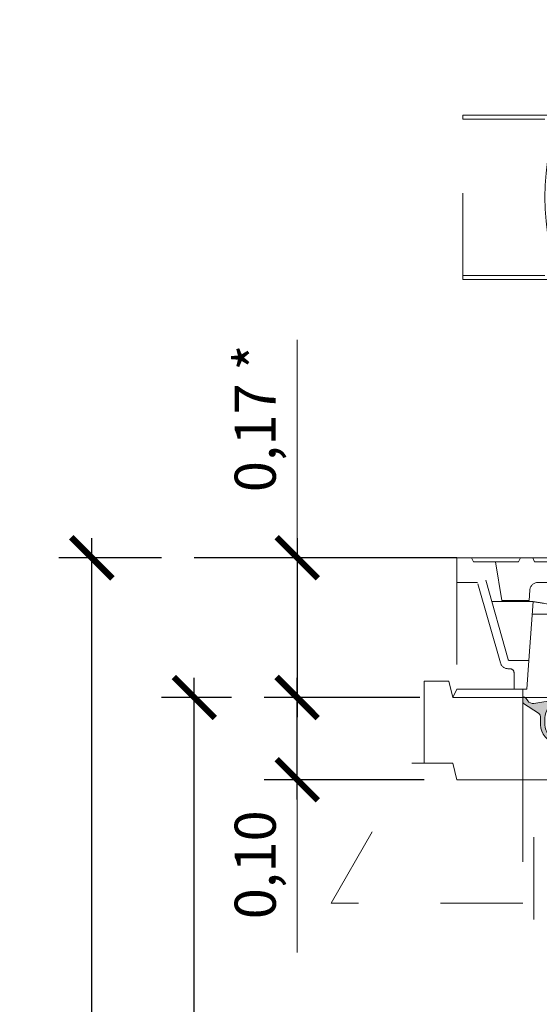
# Model space of a CAD drawing. Extents: x 282.46 to 292.12, y 148.45 to 155.3.
# Drawn here: x 290.34 to 290.97, y 151.8 to 153 of the extents above; entities that cross this region are included whole.
import ezdxf

# ---------------------------------------------------------------- set-up
doc = ezdxf.new("R2010")
doc.units = 0
doc.header["$LTSCALE"] = 0.02
doc.header["$PDMODE"] = 1
doc.header["$PDSIZE"] = 0.02
doc.linetypes.add('VERDECKT2', pattern=[4.762499999999999, 3.175, -1.5875])
doc.layers.add('FRW-Bem_NL', color=5, linetype='Continuous', lineweight=15)
doc.layers.add('FRW-Kontur', color=7, linetype='Continuous', lineweight=15)
doc.styles.get("Standard").update_dxf_attribs({"font": 'arial.ttf'})
doc.dimstyles.new('M20', dxfattribs={"dimscale": 20, "dimtxt": 0.0025, "dimasz": 0.0025, "dimexe": 0.002, "dimexo": 0.002, "dimgap": 0.001, "dimtad": 1, "dimzin": 1, "dimtxsty": 'Standard', "dimblk": 'ARCHTICK', "dimcen": 0.0025, "dimdle": 0.0012, "dimclrd": 256, "dimclre": 256, "dimclrt": 256, "dimadec": 1, "dimazin": 0, "dimtfac": 1, "dimtmove": 2, "dimatfit": 3, "dimfxl": 0, "dimarcsym": 0})

# ---------------------------------------------------------------- blocks, each defined once
blk = doc.blocks.new('_ArchTick')
at = {"color": 0, "linetype": 'ByBlock', "const_width": 0.15}
blk.add_lwpolyline([(-0.5, -0.5), (0.5, 0.5)], dxfattribs=at)
blk = doc.blocks.new('*D79')
at = {"layer": 'Defpoints', "color": 0}
for p in [(290.6754294570484, 152.1750025300932), (290.8649294570482, 152.1750025300932), (290.8699294570484, 152.0749922919636)]:
    blk.add_point(p, dxfattribs=at)
at = {"layer": 'FRW-Bem_NL', "lineweight": -2}
for p, q in [((290.6754294570484, 152.0509922919636), (290.6754294570484, 152.1990025300932)), ((290.8249294570481, 152.1750025300932), (290.6354294570484, 152.1750025300932)), ((290.8299294570484, 152.0749922919636), (290.6354294570484, 152.0749922919636))]:
    blk.add_line(p, q, dxfattribs=at)
at = {"layer": 'FRW-Bem_NL', "lineweight": -2, "xscale": 0.05, "yscale": 0.05, "zscale": 0.05}
for p, rotation in [((290.6754294570484, 152.1750025300932), 90), ((290.6754294570484, 152.0749922919636), 270)]:
    blk.add_blockref('_ArchTick', p, dxfattribs=dict(at, rotation=rotation))
at = {"layer": 'FRW-Bem_NL', "insert": (290.6307969560305, 151.971490118439), "char_height": 0.05, "attachment_point": 5, "rotation": 90}
blk.add_mtext('0,10', dxfattribs=at)
blk = doc.blocks.new('DOM_Dichtring_DA600')
at = {"lineweight": 5}
h = blk.add_hatch(color=256, dxfattribs=at)
edge = h.paths.add_edge_path()
edge.add_arc((-0.2585000000000119, -0.002031325220804308), 0.004000000000016535, 277.999999999864, 329.62107047544515, ccw=False)
edge.add_line((-0.2579433075961788, -0.005992397495788282), (-0.2708659427163127, -0.007808555422144536))
edge.add_arc((-0.2685000000000491, -0.02464311259072299), 0.01699999999996403, 97.99999999982116, 179.9999999999063)
edge.add_line((-0.2855000000000132, -0.02464311259069518), (-0.2854999999999848, -0.0331568874092909))
edge.add_arc((-0.2685000000000165, -0.0331568874092918), 0.01699999999996826, 179.999999999997, 262.0000000000697)
edge.add_line((-0.2708659427163127, -0.04999144457786997), (-0.2579433075961788, -0.0518076025041978))
edge.add_arc((-0.2584999999999938, -0.05576867477918433), 0.004000000000016536, 30.378929525069225, 82.00000000039859, ccw=False)
edge.add_arc((-0.2568211954042857, -0.05478455568276906), 0.002054010466000553, -89.99999999919169, 30.378929525034323, ccw=False)
edge.add_line((-0.2568211954042567, -0.05683856614876959), (-0.259031501111167, -0.05683856614874117))
edge.add_arc((-0.2590315011112073, -0.046838566148725), 0.01000000000001616, 262.0000000004691, 270.0000000002309, ccw=False)
edge.add_line((-0.2604232321207292, -0.0567412468361681), (-0.2715939250905421, -0.05517130832205908))
edge.add_arc((-0.268500000000105, -0.03315688740934492), 0.02223076923067178, 179.9999999998608, 262.00000000032026, ccw=False)
edge.add_line((-0.2907307692307768, -0.0331568874092909), (-0.2907307692307768, -0.02464311259066676))
edge.add_arc((-0.2987307692307831, -0.02464311259070361), 0.00800000000000628, 2.63886646227469e-10, 45.00000000020431)
edge.add_line((-0.2930739149813064, -0.01898625834118661), (-0.3113284271262842, -0.007271194273471338))
edge.add_arc((-0.3085000000015438, -0.004442767148732076), 0.003999999999991012, 179.9999999999884, 224.9999999999884, ccw=False)
edge.add_line((-0.3125000000015348, -0.004442767148731264), (-0.3125000000015348, 0.0006517348539603063))
edge.add_arc((-0.3118126017442636, -0.003559012297472979), 0.004266486603448198, 35.82013369354257, 99.27166519314773, ccw=False)
edge.add_line((-0.3083530860316728, -0.001062082388216368), (-0.30632772852573, -0.003868220281475487))
edge.add_arc((-0.2998408712008226, 0.0008137325211272717), 0.007999999999969032, 215.8202364518807, 278.0000000001975)
edge.add_line((-0.2987274863931191, -0.007108412028770772), (-0.2715939250905706, -0.002628691677927009))
edge.add_line((-0.2715939250905706, -0.002628691677927009), (-0.2604232321207292, -0.001058753163817983))
edge.add_arc((-0.2590315011112073, -0.01096143385126109), 0.01000000000001616, 89.99999999976899, 97.99999999953093, ccw=False)
edge.add_line((-0.259031501111167, -0.0009614338512449194), (-0.2568211954042283, -0.0009614338512449194))
edge.add_arc((-0.2568211954042798, -0.003015444317223015), 0.002054010465978095, -30.378929524289276, 89.99999999856311, ccw=False)
h = blk.add_hatch(color=256, dxfattribs=at)
edge = h.paths.add_edge_path()
edge.add_arc((0.2585000000000119, -0.002031325220804308), 0.004000000000016535, 210.3789295245549, 262.000000000136)
edge.add_line((0.2579433075961788, -0.005992397495788282), (0.2708659427163127, -0.007808555422144536))
edge.add_arc((0.2685000000000491, -0.02464311259072299), 0.01699999999996403, 9.367795428261161e-11, 82.00000000017889, ccw=False)
edge.add_line((0.2855000000000132, -0.02464311259069518), (0.2854999999999848, -0.0331568874092909))
edge.add_arc((0.2685000000000165, -0.0331568874092918), 0.01699999999996826, -82.0000000000698, 3.0127011996228248e-12, ccw=False)
edge.add_line((0.2708659427163127, -0.04999144457786997), (0.2579433075961788, -0.0518076025041978))
edge.add_arc((0.2584999999999938, -0.05576867477918433), 0.004000000000016536, 97.99999999960139, 149.6210704749308)
edge.add_arc((0.2568211954042857, -0.05478455568276906), 0.002054010466000553, 149.6210704749657, 269.9999999991917)
edge.add_line((0.2568211954042567, -0.05683856614876959), (0.259031501111167, -0.05683856614874117))
edge.add_arc((0.2590315011112073, -0.046838566148725), 0.01000000000001616, 269.9999999997691, 277.9999999995309)
edge.add_line((0.2604232321207292, -0.0567412468361681), (0.2715939250905421, -0.05517130832205908))
edge.add_arc((0.268500000000105, -0.03315688740934492), 0.02223076923067178, 277.9999999996798, 360.0000000001393)
edge.add_line((0.2907307692307768, -0.0331568874092909), (0.2907307692307768, -0.02464311259066676))
edge.add_arc((0.2987307692307831, -0.02464311259070361), 0.00800000000000628, 134.9999999997957, 179.9999999997361, ccw=False)
edge.add_line((0.2930739149813064, -0.01898625834118661), (0.3113284271262842, -0.007271194273471338))
edge.add_arc((0.3085000000015438, -0.004442767148732076), 0.003999999999991012, 315.0000000000116, 360.0000000000117)
edge.add_line((0.3125000000015348, -0.004442767148731264), (0.3125000000015348, 0.0006517348539603063))
edge.add_arc((0.3118126017442636, -0.003559012297472979), 0.004266486603448198, 80.72833480685225, 144.1798663064575)
edge.add_line((0.3083530860316728, -0.001062082388216368), (0.30632772852573, -0.003868220281475487))
edge.add_arc((0.2998408712008226, 0.0008137325211272717), 0.007999999999969032, 261.9999999998025, 324.1797635481193, ccw=False)
edge.add_line((0.2987274863931191, -0.007108412028770772), (0.2715939250905706, -0.002628691677927009))
edge.add_line((0.2715939250905706, -0.002628691677927009), (0.2604232321207292, -0.001058753163817983))
edge.add_arc((0.2590315011112073, -0.01096143385126109), 0.01000000000001616, 82.00000000046906, 90.00000000023091)
edge.add_line((0.259031501111167, -0.0009614338512449194), (0.2568211954042283, -0.0009614338512449194))
edge.add_arc((0.2568211954042798, -0.003015444317223015), 0.002054010465978095, 90.00000000143697, 210.3789295242893)
for p, q in [((-0.2568211954042283, -0.0009614338512449194), (-0.2544999999999789, -0.0009614338512449194)), ((0.2568211954042283, -0.0009614338512449194), (0.2544999999999789, -0.0009614338512449194)), ((-0.2568211954042567, -0.05683856614876959), (-0.2544999999999789, -0.05683856614876959)), ((0.2568211954042567, -0.05683856614876959), (0.2544999999999789, -0.05683856614876959))]:
    blk.add_line(p, q, dxfattribs=at)
at = {"linetype": 'Continuous', "lineweight": 13}
for points in [[(-0.2550492011824872, -0.004054191385705508, -0.2291273360996792), (-0.2579433075961788, -0.005992397495788282), (-0.2708659427163127, -0.007808555422144536, 0.3738846794852284), (-0.2855000000000132, -0.02464311259069518), (-0.2854999999999848, -0.0331568874092909, 0.3738846794851665), (-0.2708659427163127, -0.04999144457786997), (-0.2579433075961788, -0.0518076025041978, -0.2291273360985235), (-0.2550492011824872, -0.05374580861425216, -0.5795569002303864), (-0.2568211954042567, -0.05683856614876959), (-0.259031501111167, -0.05683856614874117, -0.03492076949070734), (-0.2604232321207292, -0.0567412468361681), (-0.2715939250905421, -0.05517130832205908, -0.37388467948709), (-0.2907307692307768, -0.0331568874092909), (-0.2907307692307768, -0.02464311259066676, 0.1989123673793876), (-0.2930739149813064, -0.01898625834118661), (-0.3113284271262842, -0.007271194273471338, -0.198912367379658), (-0.3125000000015348, -0.004442767148731264), (-0.3125000000015348, 0.0006517348539603063, -0.2841572401849708), (-0.3083530860316728, -0.001062082388216368), (-0.30632772852573, -0.003868220281475487, 0.2781694192249676), (-0.2987274863931191, -0.007108412028770772), (-0.2715939250905706, -0.002628691677927009), (-0.2604232321207292, -0.001058753163817983, -0.03492076949070734), (-0.259031501111167, -0.0009614338512449194), (-0.2568211954042283, -0.0009614338512449194, -0.579556900222369)], [(0.2550492011824872, -0.004054191385705508, 0.2291273360996792), (0.2579433075961788, -0.005992397495788282), (0.2708659427163127, -0.007808555422144536, -0.3738846794852284), (0.2855000000000132, -0.02464311259069518), (0.2854999999999848, -0.0331568874092909, -0.3738846794851665), (0.2708659427163127, -0.04999144457786997), (0.2579433075961788, -0.0518076025041978, 0.2291273360985235), (0.2550492011824872, -0.05374580861425216, 0.5795569002303864), (0.2568211954042567, -0.05683856614876959), (0.259031501111167, -0.05683856614874117, 0.03492076949070734), (0.2604232321207292, -0.0567412468361681), (0.2715939250905421, -0.05517130832205908, 0.37388467948709), (0.2907307692307768, -0.0331568874092909), (0.2907307692307768, -0.02464311259066676, -0.1989123673793876), (0.2930739149813064, -0.01898625834118661), (0.3113284271262842, -0.007271194273471338, 0.198912367379658), (0.3125000000015348, -0.004442767148731264), (0.3125000000015348, 0.0006517348539603063, 0.2841572401849708), (0.3083530860316728, -0.001062082388216368), (0.30632772852573, -0.003868220281475487, -0.2781694192249676), (0.2987274863931191, -0.007108412028770772), (0.2715939250905706, -0.002628691677927009), (0.2604232321207292, -0.001058753163817983, 0.03492076949070734), (0.259031501111167, -0.0009614338512449194), (0.2568211954042283, -0.0009614338512449194, 0.579556900222369)]]:
    blk.add_lwpolyline(points, format="xyb", close=True, dxfattribs=at)
blk.add_point((0, 0))
at = {"color": 7}
blk.add_attdef('BEZ_1', (-0.3118126017442364, 0.1334395676864233), '', height=0.05, dxfattribs=at)
blk = doc.blocks.new('Tauchrohr_RC_1000_(DS)')
at = {"color": 0, "linetype": 'Continuous', "lineweight": 25}
blk.add_line((-0.03192670305088541, -0.09999999999990905), (-0.03192665805090655, -0.09999993999997514), dxfattribs=at)
at = {"color": 0}
blk.add_lwpolyline([(-0.1963175930508214, -0.1933907950000275), (-0.1963175930508214, 0.1933907950000275, -0.2156730786638315), (-0.1946187195042057, 0.1971461330859938, -0.2156729804719854), (-0.1906765668214803, 0.1983495343426966, -0.3770417884263497), (-0.01631759305087144, 1.13686837721616e-13, -0.3770413596858249), (-0.1906765668214803, -0.1983495343424693, -0.2156733732944518), (-0.1946187195042057, -0.1971461330858801, -0.215672685840108)], format="xyb", close=True, dxfattribs=at)
at = {"color": 0, "linetype": 'Continuous', "lineweight": 13}
blk.add_lwpolyline([(-0.1913175930509396, 0.1933907960582246), (-0.1913175930509396, -0.1933907960579972, 0.8790490729903667)], format="xyb", close=True, dxfattribs=at)
at = {"color": 0, "lineweight": 13}
for points in [[(-0.02512509800067164, 0.109000129608944, 0.01507050552397923), (-0.03209795814620975, 0.1222886104249028), (-0.0365326490463076, 0.1199791696543571), (-0.03192667349287603, 0.09999996209609208, -0.2192626954321106), (-0.03192670305088541, -0.09999999999990905), (-0.0365326490463076, -0.1199791696542434), (-0.03209795814620975, -0.1222886104247891, 0.01507050552397927), (-0.02512509800067164, -0.1090001296088303)], [(-0.02512501636613251, -0.1089999050952883, 0.2305044299162967), (-0.02512504538628946, 0.1090000215447162)], [(0.01487311633172794, -0.1089999633199454), (0.0323253188274748, -0.1089999050952883, 0.007128550571605301), (0.03530517944500389, -0.0999999218744847, 0.1539394197328821), (0.03530519737114446, 0.1000000383238557, 0.007128550571605218), (0.0323253188274748, 0.1090000215447162), (0.01487311576170214, 0.1090000215447162)]]:
    blk.add_lwpolyline(points, format="xyb", dxfattribs=at)
at = {"color": 0}
for points in [[(-0.04848736805081444, 0.1088104149998799, 0.2495572632901546), (-0.03193455744917628, 0.09999996209467099), (-0.03192667349287603, 0.09999996209614892)], [(-0.03192665805090655, -0.09999996209614892), (-0.03193455744917628, -0.09999996209467099, 0.2495572632920696), (-0.04848736805081444, -0.1088104149998799)]]:
    blk.add_lwpolyline(points, format="xyb", dxfattribs=at)
at = {"color": 0, "linetype": 'VERDECKT2', "lineweight": 13, "ltscale": 0.3}
for points in [[(0.01487311576170214, 0.1090000215447162), (-0.02512499010640568, 0.1089999080051598)], [(-0.02512543954071589, -0.1089999633199454), (0.01487311633172794, -0.1089999633199454)]]:
    blk.add_lwpolyline(points, dxfattribs=at)
at = {"color": 0, "linetype": 'VERDECKT2', "lineweight": 13, "ltscale": 0.5}
for points in [[(0.06368197060817238, 0.09999998339378635), (0.1446824069491868, 0.0999999999999659), (0.1536824069492013, 0.0975884572681025), (0.1536824069492013, 0.09599999833938), (-0.03192667274299765, 0.09599996209612982), (-0.03193455744917628, 0.09599996209476558, -0.2068624698237099), (-0.05268765515734231, 0.1060671646876585)], [(0.06368197060817238, -0.09999998339378635), (0.1446824069491868, -0.0999999999999659), (0.1536824069492013, -0.0975884572681025), (0.1536824069492013, -0.09599999833938), (-0.03192667274299765, -0.09599996209612982), (-0.03193455744917628, -0.09599996209476558, 0.2068624698237099), (-0.05268765515734231, -0.1060671646876585)]]:
    blk.add_lwpolyline(points, format="xyb", dxfattribs=at)
for points in [[(-0.03192667349287603, 0.09999996209614892), (0.03530519737114446, 0.1000000383238557)], [(0.1536824069492013, 0.09599999833938), (0.1536824069492013, -0.09599999833938)], [(0.03530517944500389, -0.0999999218744847), (-0.03192665805090655, -0.09999996209614892)]]:
    blk.add_lwpolyline(points, dxfattribs=at)
at = {"color": 0}
for points in [[(0.03530519737114446, 0.1000000383238557), (0.06368197060817238, 0.09999998339378635)], [(0.06368197060817238, -0.09999998339367266), (0.03530517923593379, -0.09999992253750634)]]:
    blk.add_lwpolyline(points, dxfattribs=at)
at = {"color": 0, "lineweight": 0}
for p in [(-0.2490004363410208, 2.84224483948492e-08), (0, 0), (0.06368240694916949, 0)]:
    blk.add_point(p, dxfattribs=at)
blk = doc.blocks.new('RigoClean_1000_sZ_(DS)')
at = {"lineweight": 5}
h = blk.add_hatch(color=0, dxfattribs=at)
edge = h.paths.add_edge_path()
edge.add_arc((0, 1.379760306008393e-09), 0.2545000000000073, 0, 360)
edge = h.paths.add_edge_path(flags=17)
edge.add_arc((0, 1.379760306008393e-09), 0.2490000000000236, 0, 360)
h = blk.add_hatch(dxfattribs=at)
h.set_pattern_fill('ANSI31', color=0, scale=0.0015, style=0)
h.set_pattern_definition([(45, (-716.1187231533411, -270.6492344419278), (-0.003367596045400932, 0.003367596045400933), [])])
h.paths.add_polyline_path([(0.007499999999481588, 0.2478548787681802), (-0.007500000000163709, 0.2478548787681802), (-0.007500000000277396, -0.2478548760086596), (0.007499999999708962, -0.2478548760086596)])
at = {"color": 0}
for p, q in [((-0.3854999999999791, 0.1000000013796694), (-0.2674140048687832, 0.1000000013797262)), ((-0.3854999999999791, 0.1000000013796694), (-0.3854999999999791, 0.09510000137976249)), ((-0.3854999999999791, -0.09999999862014874), (-0.3854999999999791, -0.09509999862024188)), ((-0.3854999999999791, -0.09999999862014874), (-0.2674140048687832, -0.09999999862020559))]:
    blk.add_line(p, q, dxfattribs=at)
at = {"color": 0, "linetype": 'VERDECKT2', "lineweight": 13, "ltscale": 0.25}
for p, q in [((-0.2674140048687832, 0.1000000013797262), (-0.22803727765438, 0.1000000013797262)), ((-0.2674140048687832, -0.09999999862020559), (-0.22803727765438, -0.09999999862020559))]:
    blk.add_line(p, q, dxfattribs=at)
at = {"color": 0, "linetype": 'VERDECKT2', "lineweight": 13, "ltscale": 0.5}
for p, q in [((-0.3854999999999791, -0.09509999862024188), (-0.3854999999999791, 0.09510000137976249)), ((-0.3854999999999791, 0.09510000137976249), (-0.2301238579548226, 0.09510000137976249)), ((-0.3854999999999791, -0.09509999862024188), (-0.2301238579548226, -0.09509999862024188))]:
    blk.add_line(p, q, dxfattribs=at)
at = {"color": 0}
for points in [[(-0.008500000000140062, 0.2334834260059324), (-0.008500000000140062, 0.2488548787681566), (0.008500000000367436, 0.2488548787681566), (0.008500000000367436, 0.2334834260059324)], [(-0.008500000000140062, -0.2334834232464118), (-0.008500000000140062, -0.248854876008636), (0.008500000000367436, -0.248854876008636), (0.008500000000367436, -0.2334834232464118)]]:
    blk.add_lwpolyline(points, dxfattribs=at)
blk.add_lwpolyline([(0.007499999999595275, -0.2478548760086596), (0.007499999999481588, 0.2478548787681802), (-0.007500000000050022, 0.2478548787681802), (-0.007500000000163709, -0.2478548760086596)], close=True, dxfattribs=at)
for radius in [0.2854999999999563, 0.2545000000000073, 0.2490000000000236]:
    blk.add_circle((0, 1.379760306008393e-09), radius, dxfattribs=at)
blk.add_point((0, 1.379760306008393e-09), dxfattribs=at)
blk.add_blockref('Tauchrohr_RC_1000_(DS)', (0.2490004363410208, -2.84224483948492e-08), dxfattribs=at)
blk = doc.blocks.new('BAR_T1_100+MöFu_verd')
at = {"color": 0}
for p, q in [((-0.3924999999999272, 5.684341886080801e-13), (-0.3975000000000364, -0.009999999999365627)), ((-0.3125, -0.01000000000061618), (-0.3124999999999432, 5.684341886080801e-13)), ((0.3125, -0.01000000000061618), (0.3124999999999432, 5.684341886080801e-13)), ((0.3924999999999272, 5.684341886080801e-13), (0.3975000000000364, -0.009999999999365627))]:
    blk.add_line(p, q, dxfattribs=at)
at = {"color": 0, "linetype": 'VERDECKT2', "ltscale": 0.4}
for p, q in [((-0.3125, -0.01000000000061618), (0.3125, -0.009999999999365627)), ((-0.3125, -0.1100102381295187), (0.3125, -0.1100102381295187))]:
    blk.add_line(p, q, dxfattribs=at)
for points in [[(-0.4325000000000045, 0.01000000000067303), (-0.4025000000000318, 0.01000000000067303), (-0.3975000000000364, -0.009999999999365627), (-0.3125, -0.01000000000061618), (-0.3125, -0.1100102381295187), (-0.3925000000000409, -0.1100102381295187), (-0.3975000000000364, -0.0900102381295369), (-0.4325000000000045, -0.0900102381295369), (-0.4325000000000045, 0.01000000000067303)], [(0.4325000000000045, 0.01000000000067303), (0.4025000000000318, 0.01000000000067303), (0.3975000000000364, -0.009999999999365627), (0.3125, -0.01000000000061618), (0.3125, -0.1100102381295187), (0.3925000000000409, -0.1100102381295187), (0.3975000000000364, -0.0900102381295369), (0.4325000000000045, -0.0900102381295369), (0.4325000000000045, 0.01000000000067303)]]:
    blk.add_lwpolyline(points, dxfattribs=at)
at = {"color": 0, "lineweight": 5}
blk.add_point((0, 0), dxfattribs=at)
blk = doc.blocks.new('Abdg_Kl_D')
at = {"color": 0, "linetype": 'VERDECKT2', "ltscale": 0.4}
for p, q in [((-0.3924999999963461, 0.1299999999999955), (-0.3924999999963461, 0.1599999999999966)), ((-0.3924999999963461, 0.1599999999999966), (-0.3747872542390382, 0.1599999999999966)), ((-0.3152127457536551, 0.1599999999999966), (-0.3747872542390382, 0.1599999999999966)), ((-0.3724999999963359, 0.1550000000000011), (-0.3747872542390382, 0.1599999999999966)), ((-0.3174999999963575, 0.1550000000000011), (-0.3152127457536551, 0.1599999999999966)), ((-0.3152127457536551, 0.1599999999999966), (-0.3002127457536687, 0.1599999999999966)), ((-0.3002127457536687, 0.1599999999999966), (-0.2310128364454442, 0.1599999999999966)), ((-0.2979254915109664, 0.1550000000000011), (-0.3002127457536687, 0.1599999999999966)), ((-0.2333000906881466, 0.1550000000000011), (-0.2310128364454442, 0.1599999999999966)), ((-0.2310128364454442, 0.1599999999999966), (-0.2199999999963325, 0.1599999999999966)), ((-0.2199999999963325, 0.1599999999999966), (0.2200000000036653, 0.1599999999999966)), ((0.2310128364454442, 0.1599999999999966), (0.2199999999963325, 0.1599999999999966)), ((0.3002127457536687, 0.1599999999999966), (0.2310128364454442, 0.1599999999999966)), ((0.2333000906881466, 0.1550000000000011), (0.2310128364454442, 0.1599999999999966)), ((0.2979254915109664, 0.1550000000000011), (0.3002127457536687, 0.1599999999999966)), ((0.3152127457536551, 0.1599999999999966), (0.3002127457536687, 0.1599999999999966)), ((0.3152127457536551, 0.1599999999999966), (0.3747872542390382, 0.1599999999999966)), ((0.3174999999963575, 0.1550000000000011), (0.3152127457536551, 0.1599999999999966)), ((0.3724999999963359, 0.1550000000000011), (0.3747872542390382, 0.1599999999999966)), ((0.3924999999963461, 0.1599999999999966), (0.3747872542390382, 0.1599999999999966)), ((0.3924999999963461, 0.1299999999999955), (0.3924999999963461, 0.1599999999999966)), ((-0.3724999999963359, 0.1550000000000011), (-0.3633892631909532, 0.1550000000000011)), ((-0.3633892631909532, 0.1550000000000296), (-0.3454999999963206, 0.1550000000000011)), ((-0.3303527963451245, 0.0364502155317723), (-0.3633892631909532, 0.1550000000000296)), ((-0.3454999999963206, 0.1550000000000011), (-0.3174999999963575, 0.1550000000000011)), ((-0.3454999999963206, 0.1550000000000011), (-0.3376917103640835, 0.1079062531554769)), ((-0.2979254915109664, 0.1550000000000011), (-0.2333000906881466, 0.1550000000000011)), ((-0.275624659902121, 0.1299999999999955), (-0.2736999093045256, 0.1550000000000011)), ((-0.2333000906881466, 0.1550000000000011), (-0.2313753400905512, 0.1299999999999955)), ((0.2333000906881466, 0.1550000000000011), (0.2313753400905512, 0.1299999999999955)), ((0.2979254915109664, 0.1550000000000011), (0.2333000906881466, 0.1550000000000011)), ((0.275624659902121, 0.1299999999999955), (0.2736999093045256, 0.1550000000000011)), ((0.3454999999963206, 0.1550000000000011), (0.3174999999963575, 0.1550000000000011)), ((0.3303527963451245, 0.0364502155317723), (0.3633892631909532, 0.1550000000000296)), ((0.3454999999963206, 0.1550000000000011), (0.3376917103640835, 0.1079062531554769)), ((0.3633892631909532, 0.1550000000000296), (0.3454999999963206, 0.1550000000000011)), ((0.3724999999963359, 0.1550000000000011), (0.3633892631909532, 0.1550000000000011)), ((-0.3924999999963461, 0.1299999999999955), (-0.3924999999963461, 0)), ((-0.3924999999963461, 0.1299999999999955), (-0.3674999999963404, 0.1299999999999955)), ((-0.3395529203284866, 0.03225107765888424), (-0.3674999999963404, 0.1299999999999955)), ((-0.304805149359396, 0.1079062531555053), (-0.3038904195490773, 0.1207124704998819)), ((-0.2939158325507663, 0.1299999999999955), (-0.275624659902121, 0.1299999999999955)), ((-0.2313753400905512, 0.1299999999999955), (-0.275624659902121, 0.1299999999999955)), ((-0.2313753400905512, 0.1299999999999955), (-0.2232775936600717, 0.1299999999999955)), ((0.2313753400905512, 0.1299999999999955), (0.2232775936600717, 0.1299999999999955)), ((0.2313753400905512, 0.1299999999999955), (0.275624659902121, 0.1299999999999955)), ((0.2939158325507663, 0.1299999999999955), (0.275624659902121, 0.1299999999999955)), ((0.304805149359396, 0.1079062531555053), (0.3038904195490773, 0.1207124704998819)), ((0.3395529203284866, 0.03225107765888424), (0.3674999999963404, 0.1299999999999955)), ((0.3924999999963461, 0.1299999999999955), (0.3674999999963404, 0.1299999999999955)), ((0.3924999999963461, 0.1299999999999955), (0.3924999999963461, 0)), ((-0.3376917103640835, 0.1079062531554769), (-0.304805149359396, 0.1079062531555053)), ((0.3376917103640835, 0.1079062531554769), (0.304805149359396, 0.1079062531555053)), ((-0.3374999999963393, 0.1067500000000052), (-0.3499433549384605, 0.1067500000000052)), ((-0.3374999999963393, 0.1067500000000052), (-0.2998749999963195, 0.1067500000000052)), ((-0.2998749999963195, 0.1067500000000052), (-0.3049999999963404, 0.03499999999999659)), ((0.3374999999963393, 0.1067500000000052), (0.2998749999963195, 0.1067500000000052)), ((0.2998749999963195, 0.1067500000000052), (0.3049999999963404, 0.03499999999999659)), ((0.3374999999963393, 0.1067500000000052), (0.3499433549384605, 0.1067500000000052)), ((-0.3009642857106201, 0.09149999999999636), (-0.2333280520813048, 0.09149999999999636)), ((0.3009642857106201, 0.09149999999999636), (0.2333280520813048, 0.09149999999999636)), ((-0.1239999999963288, 0.0724999999999909), (0.1240000000036616, 0.0724999999999909)), ((-0.1239999999963288, 0.0625), (0.1239034453159888, 0.062500466151306)), ((-0.3299999999963461, 0.02500000000000568), (-0.3299999999963461, 0.02500000000000568)), ((-0.3299381698916477, 0.02500000000000568), (-0.327999999996365, 0.02500000000000568)), ((-0.3049999999963404, 0.03499999999999659), (-0.3284298462577624, 0.03499999999999659)), ((-0.3049999999963404, 0.03499999999999659), (-0.3074999999963381, 0)), ((0.3049999999963404, 0.03499999999999659), (0.3074999999963381, 0)), ((0.3049999999963404, 0.03499999999999659), (0.3284298462577624, 0.03499999999999659)), ((0.3299381698916477, 0.02500000000000568), (0.327999999996365, 0.02500000000000568)), ((0.3299999999963461, 0.02500000000000568), (0.3299999999963461, 0.02500000000000568)), ((-0.3229999999963411, 0), (-0.3229999999963695, 0.02000000000001023)), ((0.3229999999963411, 0), (0.3229999999963695, 0.02000000000001023)), ((-0.3924999999963461, 0), (-0.3299999999963461, 0)), ((-0.3074999999963381, 0), (-0.3299999999963461, 0)), ((0.3074999999963381, 0), (0.3299999999963461, 0)), ((0.3924999999963461, 0), (0.3299999999963461, 0))]:
    blk.add_line(p, q, dxfattribs=at)
for centre, radius, start, end in [((-0.1249211956485397, 0.1679021739130633), 0.09540662130459404, 184.7510380722559, 270.5532262058565), ((0.1249211956485397, 0.1679021739130633), 0.09540662130459404, 269.4467737941435, 355.2489619277441), ((-0.2939158325507663, 0.1200000000000045), 0.01, 90, 175.9143832200108), ((-0.1249211956485397, 0.1679021739130633), 0.105406621304594, 201.0744401786287, 270.5532262058565), ((0.1249211956485397, 0.1679021739130633), 0.105406621304594, 269.4467737941435, 338.9255598213713), ((0.2939158325507663, 0.1200000000000045), 0.01, 4.085616779989148, 90), ((-0.3284298462577624, 0.03700000000000614), 0.002, 195.9555921246363, 270), ((0.3284298462577624, 0.03700000000000614), 0.002, 270, 344.0444078753637), ((-0.3299381698916477, 0.03499999999999659), 0.01, 195.9555921246343, 270), ((-0.327999999996365, 0.02000000000001023), 0.005, 0, 90), ((0.327999999996365, 0.02000000000001023), 0.005, 90, 180), ((0.3299381698916477, 0.03499999999999659), 0.01, 270, 344.0444078753657)]:
    blk.add_arc(centre, radius, start, end, dxfattribs=at)
for points in [[(-0.2998749999963195, 0.1067500000000052), (-0.2861407145956321, 0.1045611464600995), (-0.2457848136699852, 0.09544536240338175), (-0.158049940881881, 0.06681057827699988), (-0.1411577654438645, 0.06375357999010589)], [(0.2998750000036523, 0.1067500000000052), (0.2861407146029649, 0.1045611464600995), (0.245784813677318, 0.09544536240338175), (0.1580499408892138, 0.06681057827699988), (0.1411577654511973, 0.06375357999010589)]]:
    blk.add_spline(points, degree=3, dxfattribs=at)
for p in [(3.666400516522117e-12, 0), (0, 0), (0, 0)]:
    blk.add_point(p, dxfattribs=at)
blk = doc.blocks.new('*D82')
at = {"layer": 'Defpoints', "color": 0}
for p in [(290.6754294570488, 152.3450025300943), (290.6754294570484, 152.1750025300938), (290.8649294570484, 152.1750025300938)]:
    blk.add_point(p, dxfattribs=at)
at = {"layer": 'FRW-Bem_NL', "lineweight": -2}
for p, q in [((290.6754294570484, 152.3690025300943), (290.6754294570484, 152.1510025300938)), ((290.8249294570484, 152.1750025300938), (290.6354294570484, 152.1750025300938))]:
    blk.add_line(p, q, dxfattribs=at)
at = {"layer": 'FRW-Bem_NL', "lineweight": -2, "xscale": 0.05, "yscale": 0.05, "zscale": 0.05}
for p, rotation in [((290.6754294570484, 152.3450025300943), 90), ((290.6754294570484, 152.1750025300938), 270)]:
    blk.add_blockref('_ArchTick', p, dxfattribs=dict(at, rotation=rotation))
at = {"layer": 'FRW-Bem_NL', "insert": (290.6307969560305, 152.51470564837), "char_height": 0.05, "attachment_point": 5, "rotation": 90}
blk.add_mtext('0,17 *', dxfattribs=at)
blk = doc.blocks.new('*D74')
at = {"layer": 'Defpoints', "color": 0}
for p in [(290.5501666436326, 152.1750025300932), (290.6354294570484, 152.1750025300932), (290.6504294570485, 150.498802530092)]:
    blk.add_point(p, dxfattribs=at)
at = {"layer": 'FRW-Bem_NL', "lineweight": -2}
for p, q in [((290.5501666436326, 150.4748025300919), (290.5501666436326, 152.1990025300932)), ((290.5954294570484, 152.1750025300932), (290.5101666436326, 152.1750025300932)), ((290.6104294570484, 150.498802530092), (290.5101666436326, 150.498802530092))]:
    blk.add_line(p, q, dxfattribs=at)
at = {"layer": 'FRW-Bem_NL', "lineweight": -2, "xscale": 0.05, "yscale": 0.05, "zscale": 0.05}
for p, rotation in [((290.5501666436326, 152.1750025300932), 90), ((290.5501666436326, 150.498802530092), 270)]:
    blk.add_blockref('_ArchTick', p, dxfattribs=dict(at, rotation=rotation))
at = {"layer": 'FRW-Bem_NL', "insert": (290.4981236695534, 151.5369025300926), "char_height": 0.05, "attachment_point": 5, "rotation": 90}
blk.add_mtext('[1,68m]', dxfattribs=at)
blk = doc.blocks.new('*D76')
at = {"layer": 'Defpoints', "color": 0}
for p in [(290.4254294570484, 152.3450025300932), (290.5504294570484, 152.3450025300932), (290.5501666436326, 151.1707025300927)]:
    blk.add_point(p, dxfattribs=at)
at = {"layer": 'FRW-Bem_NL', "lineweight": -2}
for p, q in [((290.4254294570484, 151.1467025300927), (290.4254294570484, 152.3690025300932)), ((290.5104294570484, 152.3450025300932), (290.3854294570484, 152.3450025300932)), ((290.5101666436326, 151.1707025300927), (290.3854294570484, 151.1707025300927))]:
    blk.add_line(p, q, dxfattribs=at)
at = {"layer": 'FRW-Bem_NL', "lineweight": -2, "xscale": 0.05, "yscale": 0.05, "zscale": 0.05}
for p, rotation in [((290.4254294570484, 152.3450025300932), 90), ((290.4254294570484, 151.1707025300927), 270)]:
    blk.add_blockref('_ArchTick', p, dxfattribs=dict(at, rotation=rotation))
at = {"layer": 'FRW-Bem_NL', "insert": (290.3733864829686, 151.6719025300925), "char_height": 0.05, "attachment_point": 5, "rotation": 90}
blk.add_mtext('1,17*', dxfattribs=at)

msp = doc.modelspace()

# ---------------------------------------------------------------- linework, layer by layer
at = {"layer": 'FRW-Bem_NL'}
for p, q in [((290.6754294570484, 152.3450025300943), (290.6754294570484, 152.610124163151)), ((290.6754192189176, 151.8648310022548), (290.6754192189176, 152.0750025300945))]:
    msp.add_line(p, q, dxfattribs=at)
at = {"layer": 'FRW-Kontur', "color": 8, "lineweight": 30}
msp.add_line((290.8699294570523, 152.3450025300932), (290.5501666436326, 152.3450025300932), dxfattribs=at)
at = {"layer": 'FRW-Kontur', "linetype": 'VERDECKT2', "lineweight": 15, "ltscale": 0.5}
msp.add_line((290.9634294570485, 151.9049922919637), (290.9634294570485, 152.0949922919636), dxfattribs=at)
msp.add_lwpolyline([(290.7167799112862, 151.9249922919636), (290.8149294570485, 152.0949922919636), (290.8649294570484, 152.0949922919636), (290.8699294570484, 152.0749922919636), (290.9499294570485, 152.0749922919636), (290.9499294570485, 151.9249922919636), (290.7167799112862, 151.9249922919636)], dxfattribs=at)

# ---------------------------------------------------------------- block references
at = {"layer": 'FRW-Kontur'}
for name, p in [('RigoClean_1000_sZ_(DS)', (291.2624294570485, 152.7837496306399)), ('DOM_Dichtring_DA600', (291.2624294570485, 152.1750025300932))]:
    msp.add_blockref(name, p, dxfattribs=at)
at = {"layer": 'FRW-Kontur', "linetype": 'VERDECKT2', "lineweight": 15, "ltscale": 0.5}
for name in ['Abdg_Kl_D', 'BAR_T1_100+MöFu_verd']:
    msp.add_blockref(name, (291.2624294570485, 152.1850025300932), dxfattribs=at)

# ---------------------------------------------------------------- dimensions: what is measured, and where the dimension line sits
at = {"layer": 'FRW-Bem_NL'}
for base, p1, p2, text, picture, middle in [((290.6754294570484, 152.1750025300938), (290.6754294570488, 152.3450025300943), (290.8649294570484, 152.1750025300938), '<> *', '*D82', (290.6307969560305, 152.51470564837)), ((290.4254294570484, 152.3450025300932), (290.5501666436326, 151.1707025300927), (290.5504294570484, 152.3450025300932), '<>*', '*D76', (290.3733864829686, 151.6719025300925)), ((290.5501666436326, 152.1750025300932), (290.6504294570485, 150.498802530092), (290.6354294570484, 152.1750025300932), '[<>m]', '*D74', (290.4981236695534, 151.5369025300926))]:
    dim = msp.add_linear_dim(base=base, p1=p1, p2=p2, angle=90, text=text, dimstyle='M20', dxfattribs=at)
    dim.commit()
    dim.dimension.update_dxf_attribs({"geometry": picture, "text_midpoint": middle, "dimtype": 160})
dim = msp.add_linear_dim(base=(290.6754294570484, 152.1750025300932), p1=(290.8699294570484, 152.0749922919636), p2=(290.8649294570482, 152.1750025300932), angle=90, dimstyle='M20', dxfattribs=at)
dim.commit()
dim.dimension.update_dxf_attribs({"geometry": '*D79', "text_midpoint": (290.6307969560305, 151.971490118439), "dimtype": 160})

doc.saveas('drawing.dxf')
